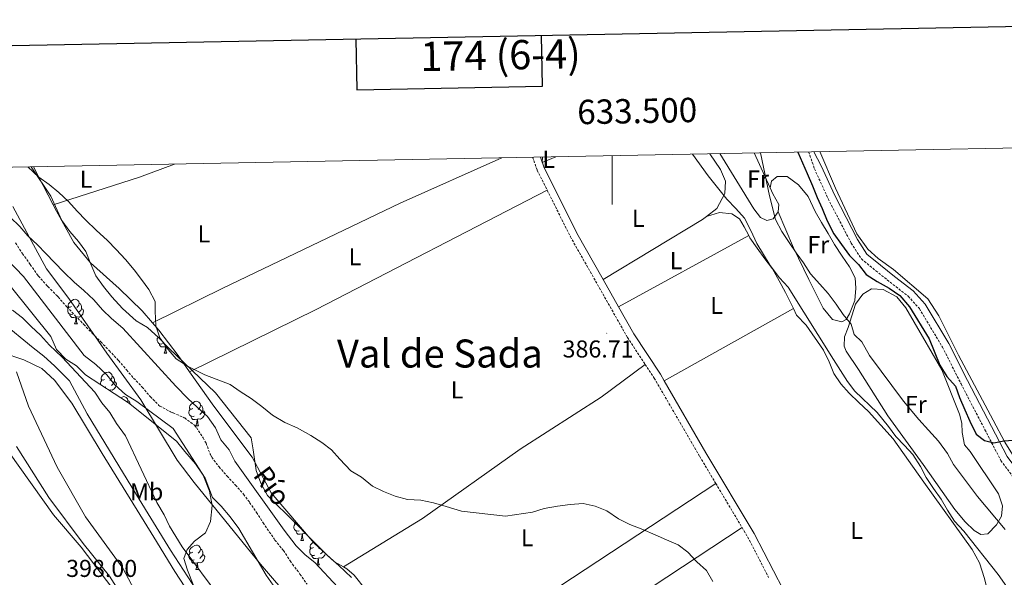
# Model space of a CAD drawing. Units: metres. Extents: x 630842 to 635354, y 4708449 to 4711504.
# Drawn here: x 633257 to 633661, y 4711034 to 4711263 of the extents above; entities that cross this region are included whole.
import ezdxf
from ezdxf.enums import TextEntityAlignment as Align

# ---------------------------------------------------------------- set-up
doc = ezdxf.new("R2010")
doc.units = ezdxf.units.M
doc.header["$MEASUREMENT"] = 0
doc.linetypes.add('TRAZOSX2', pattern=[1.5, 1, -0.5])
for name, color, linetype, lineweight in [('Carátula', 7, 'Continuous', 5), ('Level 1', 19, 'Continuous', 0), ('Level 11', 142, 'TRAZOSX2', 13), ('Level 21', 19, 'Continuous', 13), ('Level 35', 92, 'Continuous', 0), ('Level 36', 19, 'Continuous', 0), ('Level 37', 92, 'Continuous', 0), ('Level 4', 36, 'Continuous', 30), ('Level 41', 39, 'Continuous', 0), ('Level 43', 142, 'Continuous', 0), ('Level 45', 7, 'Continuous', 0), ('Level 5', 36, 'Continuous', 0), ('Level 61', 19, 'Continuous', 0), ('Level 63', 7, 'Continuous', 0), ('Level 7', 19, 'Continuous', 0)]:
    doc.layers.add(name, color=color, linetype=linetype, lineweight=lineweight)
doc.styles.add('Arial', font='ARIAL.TTF', dxfattribs={"height": 0.2})

# ---------------------------------------------------------------- blocks, each defined once
blk = doc.blocks.new('5PATER')
at = {"layer": 'Carátula', "linetype": 'Continuous', "lineweight": 5}
h = blk.add_hatch(color=250, dxfattribs=at)
edge = h.paths.add_edge_path()
edge.add_ellipse((0, 0), major_axis=(-1.33, -1.34), ratio=0.999422, start_angle=0, end_angle=360)

msp = doc.modelspace()

# ---------------------------------------------------------------- linework, layer by layer
at = {"layer": 'Level 1', "color": 19, "linetype": 'Continuous', "lineweight": 0, "ltscale": 0.5}
msp.add_polyline3d([(633254.12, 4711186.68, 380.99), (633259.85, 4711175.94, 380.15), (633267.91, 4711161.04, 379.32), (633277.09, 4711148.82, 378.84), (633292.63, 4711126.51, 378.62), (633306.6, 4711107.23, 379.51), (633321.53, 4711082.49, 381.29), (633328.51, 4711073.42, 381.08), (633355.76, 4711039.81, 379.98), (633383.11, 4711007.98, 380.27)], dxfattribs=at)
at = {"layer": 'Level 11', "color": 142, "linetype": 'TRAZOSX2', "lineweight": 13}
msp.add_polyline3d([(633255.18, 4711171.68, 378.76), (633257.93, 4711167.5, 378.76), (633258.08, 4711167.27, 378.76), (633260.97, 4711163.19, 378.76), (633261.26, 4711162.78, 378.76), (633264.16, 4711158.71, 378.6), (633264.62, 4711158.1, 378.58), (633267.96, 4711154.38, 378.5), (633268.52, 4711153.8, 378.49), (633272.01, 4711150.23, 378.32), (633272.69, 4711149.51, 378.31), (633276.03, 4711145.78, 378.31), (633276.31, 4711145.47, 378.31), (633279.73, 4711141.83, 378.31), (633283.21, 4711138.23, 378.31), (633286.7, 4711134.66, 378.31), (633290.2, 4711131.08, 378.31), (633293.68, 4711127.48, 378.31), (633297.1, 4711123.85, 378.31), (633297.55, 4711123.36, 378.31), (633300.8, 4711119.56, 378.31), (633303.69, 4711116.19, 378.31), (633307.21, 4711112.51, 378.31), (633310.44, 4711108.7, 378.31), (633310.56, 4711108.57, 378.31), (633314.07, 4711105.01, 378.31), (633314.45, 4711104.72, 378.31), (633318.86, 4711102.37, 378.31), (633319.87, 4711101.9, 378.31), (633324.48, 4711099.97, 378.31), (633324.64, 4711099.89, 378.31), (633328.61, 4711096.86, 378.31), (633329.44, 4711095.88, 378.31), (633332.2, 4711091.7, 378.31), (633333.38, 4711089.49, 378.31), (633335.2, 4711084.82, 378.31), (633335.76, 4711083.79, 378.31), (633338.72, 4711079.77, 378.31), (633342.03, 4711076.01, 378.31), (633345.46, 4711072.34, 378.31), (633348.77, 4711068.59, 378.31), (633351.29, 4711065.22, 378.31), (633354.04, 4711061.05, 378.31), (633356.79, 4711056.87, 378.31), (633358.49, 4711054.33, 378.31), (633361.33, 4711050.22, 378.31), (633361.67, 4711049.75, 378.31), (633364.8, 4711045.85, 378.31), (633365.11, 4711045.44, 378.31), (633367.87, 4711041.27, 378.31), (633368.85, 4711039.86, 378.31), (633371.93, 4711035.82, 378.31), (633374.82, 4711031.68, 378.31)], dxfattribs=at)
at = {"layer": 'Level 21', "color": 19, "linetype": 'Continuous', "lineweight": 0}
msp.add_line((633496.31, 4711156.64, 387.01), (633502.67, 4711145.42, 386.91), dxfattribs=at)
at = {"layer": 'Level 21', "color": 19, "linetype": 'TRAZOSX2', "lineweight": 0}
msp.add_line((633542.54, 4711073.01, 385.94), (633553.31, 4711054.93, 385.68), dxfattribs=at)
for points in [[(633467.37, 4711206.87, 387.57), (633469.28, 4711201.53, 387.91), (633473.37, 4711193.32, 387.69)], [(633580.66, 4711209.04, 401.36), (633583.04, 4711202.13, 401.29), (633588.65, 4711189.8, 401.38), (633598.12, 4711171.57, 401.29), (633602.32, 4711165.11, 401.2), (633608.24, 4711160.24, 401.02), (633614.06, 4711155.58, 400.74), (633621.53, 4711149.79, 400.38), (633626.09, 4711144.71, 400.38), (633635.56, 4711128.94, 400.29), (633643.18, 4711113.82, 400.29), (633652.98, 4711095.04, 400.11), (633659.53, 4711082.39, 399.92), (633673.05, 4711064.29, 399.56)], [(633473.37, 4711193.32, 387.69), (633482.89, 4711174.24, 387.18), (633506.33, 4711132.88, 386.82), (633513.57, 4711121.85, 386.4)], [(633513.57, 4711121.85, 386.4), (633517.27, 4711116.22, 386.18), (633535.95, 4711084.08, 386.09), (633542.54, 4711073.01, 385.94)], [(633553.31, 4711054.93, 385.68), (633555.63, 4711051.04, 385.63), (633564.22, 4711034.44, 385.48)]]:
    msp.add_polyline3d(points, dxfattribs=at)
at = {"layer": 'Level 21', "color": 19, "linetype": 'Continuous', "lineweight": 0}
for points in [[(633470.57, 4711206.93, 387.55), (633471.96, 4711202.87, 387.91), (633485.53, 4711175.65, 387.18), (633496.31, 4711156.64, 387.01)], [(633582.81, 4711209.08, 401.35), (633585.78, 4711203.37, 401.29), (633591.35, 4711191.12, 401.38), (633600.72, 4711173.09, 401.29), (633604.58, 4711167.13, 401.2), (633610.12, 4711162.57, 401.02), (633615.92, 4711157.94, 400.74), (633623.59, 4711151.99, 400.38), (633628.51, 4711146.49, 400.38), (633638.18, 4711130.38, 400.29), (633645.84, 4711115.18, 400.29), (633655.64, 4711096.42, 400.11), (633662.09, 4711083.99, 399.92), (633675.41, 4711066.15, 399.56), (633691.96, 4711046.33, 399.19), (633708.82, 4711024.78, 398.56), (633726.15, 4711003.65, 397.28), (633742.95, 4710978.74, 395.64), (633758.4, 4710954.07, 393.37), (633771.53, 4710934.79, 391.64), (633783.66, 4710919.26, 390.91), (633792.15, 4710910.17, 390.18), (633798.52, 4710903.51, 389.15)], [(633502.67, 4711145.42, 386.91), (633508.89, 4711134.44, 386.82), (633519.83, 4711117.8, 386.18), (633521.43, 4711115.05, 386.17)], [(633521.43, 4711115.05, 386.17), (633538.53, 4711085.6, 386.09), (633558.25, 4711052.5, 385.63), (633574.13, 4711021.83, 385.36), (633590.1, 4710984.02, 385.02)]]:
    msp.add_polyline3d(points, dxfattribs=at)
at = {"layer": 'Level 35', "color": 92, "linetype": 'Continuous', "lineweight": 0, "ltscale": 0.5}
for points in [[(633261.61, 4711202.92, 386.05), (633269.73, 4711190.87, 385.65), (633274.27, 4711180.84, 386.47), (633277.54, 4711176.35, 386.92), (633281.07, 4711172.22, 387.01), (633284.06, 4711168.18, 387.19), (633286.15, 4711163.02, 387.29), (633288.24, 4711158.15, 387.29), (633291.32, 4711153.83, 387.29), (633294.76, 4711149.52, 387.47), (633299.13, 4711144.77, 387.65), (633304.68, 4711139.68, 387.74), (633309.37, 4711137.03, 387.92), (633314.09, 4711132.75, 387.92), (633318.08, 4711128.54, 387.92), (633337.24, 4711110.21, 387.92), (633351.95, 4711091.72, 387.92), (633352.77, 4711086.82, 387.83), (633354.01, 4711078.28, 387.83), (633355.83, 4711073.12, 387.74), (633358.65, 4711067.98, 387.74), (633362.27, 4711064.31, 387.74), (633366.53, 4711060.29, 387.74), (633370.98, 4711055.82, 387.74), (633374.68, 4711052.06, 387.74), (633379.69, 4711046.96, 387.74), (633383.31, 4711043.29, 387.74), (633387.93, 4711039.27, 387.74), (633393.11, 4711034.45, 387.74)], [(633328.07, 4711031.57, 390.93), (633325.78, 4711037.45, 391.11), (633324.33, 4711042.25, 391.11), (633325.63, 4711045.91, 390.56), (633328.67, 4711049.34, 389.93), (633333.16, 4711052.69, 389.74), (633335.17, 4711057.37, 389.47), (633335.87, 4711063.94, 389.02), (633334.86, 4711069.75, 388.74), (633332.2, 4711076.35, 388.65), (633329.02, 4711081.03, 388.65), (633324.74, 4711086.14, 388.65), (633321.21, 4711090.36, 388.65), (633301.63, 4711106.12, 389.83), (633283.95, 4711117.56, 390.47), (633280.24, 4711121.22, 390.74), (633275.82, 4711123.97, 390.84), (633272.02, 4711127.91, 390.84), (633269.74, 4711133.24, 390.84), (633253.55, 4711153.35, 390.84)]]:
    msp.add_polyline3d(points, dxfattribs=at)
at = {"layer": 'Level 36', "color": 92, "linetype": 'Continuous', "lineweight": 0}
for p, q in [((633558.34, 4711208.61, 394.62), (633564.87, 4711194.31, 394.62)), ((633262.66, 4711202.94, 385.44), (633270.66, 4711187.31, 384.27)), ((633556.05, 4711174.68, 389.72), (633502.67, 4711145.42, 386.92)), ((633521.43, 4711115.05, 386.17), (633574.39, 4711144.77, 389.26)), ((633279.48, 4711138.52, 0.01), (633280.61, 4711138.52, 0.01)), ((633316.18, 4711126.38, 0.01), (633317.3, 4711126.38, 0.01)), ((633292.27, 4711112.59, 0.01), (633291.87, 4711112.44, 0.01)), ((633329.24, 4711096.67, 0.01), (633330.36, 4711096.67, 0.01)), ((633372.32, 4711049.62, 0.01), (633373.44, 4711049.62, 0.01)), ((633380.07, 4711046.58, 0.01), (633379.72, 4711046.22, 0.01)), ((633378.79, 4711039.59, 0.01), (633379.92, 4711039.59, 0.01)), ((633329.24, 4711037.68, 0.01), (633330.36, 4711037.68, 0.01))]:
    msp.add_line(p, q, dxfattribs=at)
for points in [[(633585.18, 4711209.13, 402.08), (633591.73, 4711194.13, 401.81), (633600.43, 4711175.44, 401.72), (633605, 4711169.06, 401.72), (633609.17, 4711165.22, 401.62), (633615.53, 4711160.78, 401.44), (633629.58, 4711148.73, 401.17), (633634.07, 4711141.8, 401.08), (633642.1, 4711125.56, 400.81), (633656.4, 4711098.95, 400.53), (633661.21, 4711089.93, 400.44), (633669.92, 4711075.88, 400.44), (633687.24, 4711053.98, 400.17), (633690.96, 4711049.67, 400.08), (633693.86, 4711046.05, 399.93)], [(633311.44, 4711138.91, 384.34), (633340.23, 4711153.17, 386.34), (633413.08, 4711188.05, 387.61), (633454.76, 4711206.63, 387.62)], [(633471.51, 4711206.95, 387.66), (633471.34, 4711204.69, 387.75), (633476.87, 4711207.05, 387.76)], [(633540.16, 4711208.26, 390.39), (633544.46, 4711201.78, 390.39), (633546.55, 4711197.08, 389.84), (633546.27, 4711191.98, 390.03), (633543.01, 4711185.82, 389.93), (633538.69, 4711182.49, 389.27)], [(633568.14, 4711184.48, 394.16), (633566.1, 4711181.53, 393.71), (633563.47, 4711180.84, 393.25), (633560.9, 4711182.16, 392.98), (633558.11, 4711185.66, 392.8), (633544.18, 4711208.34, 392.77)], [(633270.66, 4711187.31, 384.27), (633306.06, 4711198.68, 385.99), (633320.45, 4711204.05, 386.39)], [(633564.87, 4711194.31, 394.62), (633565.46, 4711197.04, 395.71), (633567.8, 4711198.9, 396.08), (633571.8, 4711198.97, 397.08), (633576.5, 4711195.51, 397.99), (633580.5, 4711190.75, 398.26), (633583.34, 4711184.52, 398.44), (633585.88, 4711180.01, 398.53), (633588.69, 4711175.51, 398.63), (633591.23, 4711171.09, 398.72), (633594.41, 4711166.23, 398.81), (633597.4, 4711161.92, 398.81), (633599.76, 4711157.32, 398.44), (633600.01, 4711153.13, 398.17), (633599.65, 4711148.03, 397.26), (633597.47, 4711142.53, 395.8), (633596.05, 4711140.32, 395.26), (633594.34, 4711139.29, 394.44), (633590.5, 4711140.22, 394.07), (633586.59, 4711144.88, 394.16), (633580.74, 4711156.62, 394.89), (633574.5, 4711169.62, 394.98), (633568.14, 4711184.48, 394.12)], [(633326.64, 4711118.81, 384.56), (633378.54, 4711144.31, 385.93), (633473.37, 4711193.32, 387.69)], [(633564.87, 4711194.31, 394.62), (633566.01, 4711191.81, 394.62), (633568.46, 4711187.39, 394.53), (633568.14, 4711184.48, 394.16)], [(633270.66, 4711187.31, 384.27), (633271.99, 4711184.71, 384.07), (633279.14, 4711171.91, 384.07), (633286.02, 4711163.57, 384.07), (633297.77, 4711153.03, 384.17), (633307.22, 4711143.82, 384.17), (633311.44, 4711138.91, 384.34)], [(633149.47, 4711180.89, 411.98), (633150.39, 4711179.99, 411.85), (633154.09, 4711176.23, 411.3), (633158.51, 4711173.57, 410.21), (633163.38, 4711171.29, 409.66), (633168.31, 4711170.11, 409.57), (633173.49, 4711170.56, 409.21), (633178.58, 4711171.01, 408.57), (633185.59, 4711171.5, 407.84), (633190.24, 4711170.67, 407.21), (633197.02, 4711168.43, 405.84), (633205.2, 4711163.93, 403.84), (633213.85, 4711158.53, 402.02), (633218.3, 4711154.33, 401.47), (633221.18, 4711151.1, 400.92), (633224.01, 4711145.14, 400.83), (633227.72, 4711136.56, 400.65), (633240.11, 4711110.01, 399.38), (633252.65, 4711085.74, 398.83), (633270.85, 4711060.12, 398.19), (633282.19, 4711046.84, 397.83), (633297.76, 4711026.27, 397.28), (633304.53, 4711013.82, 396.92), (633309.33, 4711005.73, 396.69)], [(633538.69, 4711182.49, 389.27), (633537.09, 4711181.26, 389.02), (633496.31, 4711156.64, 387.01)], [(633538.69, 4711182.49, 389.26), (633544.11, 4711184.22, 389.54), (633549.13, 4711183.67, 389.45), (633552.26, 4711181.63, 389.45), (633554.23, 4711178.3, 389.72), (633556.05, 4711174.68, 389.72)], [(633556.05, 4711174.68, 389.72), (633556.5, 4711173.79, 389.72), (633559.49, 4711169.47, 389.45), (633562.66, 4711165.16, 389.45), (633565.83, 4711161.03, 389.81), (633568.55, 4711156.07, 389.9), (633571.1, 4711151.29, 389.36), (633573.45, 4711146.68, 389.26), (633574.39, 4711144.77, 389.26)], [(633596.91, 4711137, 395.03), (633599.93, 4711146.52, 396.94), (633602.95, 4711150.67, 398.03), (633606.46, 4711152.83, 398.58), (633611.2, 4711152.55, 398.67), (633616.81, 4711149.55, 398.67), (633620.53, 4711145.07, 398.58), (633627.38, 4711133.35, 398.58), (633635.36, 4711119.66, 398.49), (633642.6, 4711101.48, 397.58), (633643.49, 4711097.68, 397.12), (633643.64, 4711093.85, 395.94), (633644.55, 4711088.86, 395.48), (633646.97, 4711086.08, 395.57), (633658.56, 4711068.72, 396.03), (633660.2, 4711063.83, 395.94), (633659.82, 4711059.54, 395.21), (633657.79, 4711055.96, 394.03), (633654.12, 4711052.34, 393.57), (633651.3, 4711052.02, 393.21), (633648.54, 4711053.7, 393.02), (633644.93, 4711057.28, 392.75), (633640.65, 4711062.3, 392.39), (633627.58, 4711080.74, 392.48), (633613.11, 4711100.78, 392.66), (633601.13, 4711119.69, 393.02), (633596.08, 4711127.25, 393.39), (633595.22, 4711129.33, 393.66), (633595.34, 4711133.15, 394.12), (633596.91, 4711137, 395.03)], [(633278.18, 4711145.58, 0.01), (633277.66, 4711145.32, 0.01), (633277.12, 4711145.37, 0.01), (633276.86, 4711145.74, 0.01), (633276.8, 4711146.17, 0.01), (633276.96, 4711146.69, 0.01), (633277.44, 4711147.28, 0.01), (633278.08, 4711147.81, 0.01), (633278.98, 4711148.4, 0.01), (633279.72, 4711148.56, 0.01), (633280.15, 4711148.5, 0.01), (633280.68, 4711148.19, 0.01), (633281.21, 4711147.6, 0.01), (633281.37, 4711146.96, 0.01), (633281.26, 4711146.11, 0.01), (633280.84, 4711145.58, 0.01), (633280.42, 4711145.16, 0.01)], [(633278.77, 4711142.5, 0.01), (633278.34, 4711142.34, 0.01), (633277.76, 4711142.4, 0.01), (633277.28, 4711142.61, 0.01), (633276.86, 4711143.04, 0.01), (633276.64, 4711143.62, 0.01), (633276.64, 4711144.04, 0.01), (633276.7, 4711144.63, 0.01), (633277.12, 4711145.32, 0.01)], [(633282.32, 4711144.68, 0.01), (633282.78, 4711144.43, 0.01), (633283.12, 4711143.82, 0.01), (633283.01, 4711143.09, 0.01), (633282.8, 4711142.45, 0.01), (633282.22, 4711141.71, 0.01), (633281.42, 4711141.23, 0.01), (633280.57, 4711141.34, 0.01), (633280.14, 4711141.21, 0.01)], [(633281.37, 4711146.96, 0.01), (633281.84, 4711146.65, 0.01), (633282.16, 4711146.01, 0.01), (633282.32, 4711145.69, 0.01), (633282.32, 4711145.11, 0.01), (633282.32, 4711144.68, 0.01), (633281.95, 4711143.99, 0.01), (633281.53, 4711143.51, 0.01), (633281.05, 4711143.09, 0.01)], [(633574.39, 4711144.77, 389.26), (633575.72, 4711142.08, 389.26), (633579.62, 4711137.96, 389.36), (633586.72, 4711127.71, 389.36), (633589.08, 4711122.83, 389.26), (633590.98, 4711118.04, 389.17), (633593.88, 4711113.91, 389.17), (633597.32, 4711110.05, 389.08), (633601.21, 4711106.21, 389.17), (633605.19, 4711102.45, 389.26), (633615.4, 4711091.34, 389.08), (633627.91, 4711073.45, 388.81), (633647.7, 4711045.94, 388.81), (633650.71, 4711040.35, 388.99), (633652.83, 4711033.92, 388.9), (633654.2, 4711028.3, 388.72), (633654.36, 4711024.39, 388.63), (633653.23, 4711021.09, 388.54)], [(633280.03, 4711141.21, 0.01), (633279.14, 4711141.12, 0.01), (633278.3, 4711141.12, 0.01), (633277.87, 4711141.55, 0.01), (633277.55, 4711142.03, 0.01), (633277.55, 4711142.34, 0.01)], [(633279.48, 4711138.52, 0.01), (633279.92, 4711139.68, 0.01), (633280.03, 4711141.21, 0.01), (633280.14, 4711141.21, 0.01), (633280.18, 4711140.62, 0.01), (633280.21, 4711139.94, 0.01), (633280.28, 4711139.32, 0.01), (633280.4, 4711138.92, 0.01), (633280.61, 4711138.52, 0.01)], [(633311.44, 4711138.91, 384.34), (633314, 4711135.93, 384.44), (633321.93, 4711125.51, 384.62), (633326.64, 4711118.81, 384.56)], [(633315.46, 4711130.36, 0.01), (633315.04, 4711130.2, 0.01), (633314.45, 4711130.26, 0.01), (633313.98, 4711130.47, 0.01), (633313.55, 4711130.9, 0.01), (633313.34, 4711131.48, 0.01), (633313.34, 4711131.9, 0.01), (633313.39, 4711132.49, 0.01), (633313.75, 4711133.06, 0.01)], [(633316.72, 4711129.07, 0.01), (633315.83, 4711128.98, 0.01), (633314.99, 4711128.98, 0.01), (633314.56, 4711129.41, 0.01), (633314.24, 4711129.89, 0.01), (633314.24, 4711130.2, 0.01)], [(633316.18, 4711126.38, 0.01), (633316.61, 4711127.54, 0.01), (633316.72, 4711129.07, 0.01), (633316.83, 4711129.07, 0.01), (633316.87, 4711128.48, 0.01), (633316.9, 4711127.8, 0.01), (633316.97, 4711127.18, 0.01), (633317.09, 4711126.78, 0.01), (633317.3, 4711126.38, 0.01)], [(633317.48, 4711129.17, 0.01), (633317.26, 4711129.2, 0.01), (633316.83, 4711129.07, 0.01)], [(633249.69, 4711126.76, 395.64), (633258.66, 4711123.73, 394.82), (633266.01, 4711120.13, 393.91), (633271.28, 4711115.39, 393.28), (633278.28, 4711105.96, 393), (633290.75, 4711085.24, 392.91), (633311.93, 4711050.93, 392.46), (633320.64, 4711036.88, 392.37), (633326.73, 4711027.43, 392), (633342.42, 4711009.86, 390.91), (633357.95, 4710986.19, 390.91), (633366.67, 4710971.87, 391.73), (633371.01, 4710968.39, 391.82), (633376.18, 4710964.3, 391.64), (633384.3, 4710953.24, 392.18), (633388.58, 4710942.57, 393.28), (633390.27, 4710934.41, 394.64), (633388.6, 4710921.18, 396.01), (633386.87, 4710915.78, 396.46), (633385.71, 4710914.57, 396.46), (633383.88, 4710914.82, 396.64), (633376.31, 4710920.96, 396.83), (633369.11, 4710926.39, 397.55)], [(633389.81, 4711038.77, 383.82), (633422.24, 4711058.64, 384.46), (633462.25, 4711087.02, 385.74), (633495.56, 4711108.37, 386.01), (633513.57, 4711121.85, 386.4)], [(633291.69, 4711115.67, 0.01), (633291.16, 4711115.41, 0.01), (633290.63, 4711115.46, 0.01), (633290.36, 4711115.83, 0.01), (633290.31, 4711116.26, 0.01), (633290.47, 4711116.78, 0.01), (633290.95, 4711117.37, 0.01), (633291.58, 4711117.9, 0.01), (633292.48, 4711118.49, 0.01), (633293.23, 4711118.65, 0.01), (633293.65, 4711118.59, 0.01), (633294.18, 4711118.28, 0.01), (633294.71, 4711117.69, 0.01), (633294.87, 4711117.05, 0.01), (633294.76, 4711116.2, 0.01), (633294.34, 4711115.67, 0.01), (633293.92, 4711115.25, 0.01)], [(633294.87, 4711117.05, 0.01), (633295.35, 4711116.74, 0.01), (633295.66, 4711116.1, 0.01), (633295.82, 4711115.78, 0.01), (633295.82, 4711115.2, 0.01), (633295.82, 4711114.77, 0.01), (633295.45, 4711114.08, 0.01), (633295.03, 4711113.6, 0.01), (633294.55, 4711113.18, 0.01)], [(633326.64, 4711118.81, 384.56), (633336.59, 4711104.65, 384.44), (633352.34, 4711083.8, 384.26), (633360.16, 4711069.1, 384.26), (633377.73, 4711048.47, 384.17), (633386.14, 4711040.88, 383.89), (633389.81, 4711038.77, 383.82)], [(633290.23, 4711113.5, 0.01), (633290.15, 4711113.71, 0.01), (633290.15, 4711114.13, 0.01), (633290.2, 4711114.72, 0.01), (633290.63, 4711115.41, 0.01)], [(633295.82, 4711114.77, 0.01), (633296.28, 4711114.52, 0.01), (633296.62, 4711113.91, 0.01), (633296.51, 4711113.18, 0.01), (633296.3, 4711112.54, 0.01), (633295.72, 4711111.8, 0.01), (633294.92, 4711111.32, 0.01), (633294.07, 4711111.43, 0.01), (633293.64, 4711111.3, 0.01)], [(633293.62, 4711111.3, 0.01), (633293.64, 4711111.3, 0.01), (633293.64, 4711111.29, 0.01)], [(633298.49, 4711108.15, 0.01), (633298.96, 4711108.45, 0.01), (633299.7, 4711108.61, 0.01), (633300.13, 4711108.56, 0.01), (633300.66, 4711108.24, 0.01), (633301.19, 4711107.66, 0.01), (633301.35, 4711107.02, 0.01), (633301.26, 4711106.36, 0.01)], [(633301.35, 4711107.02, 0.01), (633301.82, 4711106.7, 0.01), (633302.14, 4711106.06, 0.01), (633302.3, 4711105.74, 0.01), (633302.3, 4711105.58, 0.01)], [(633327.94, 4711103.73, 0.01), (633327.4, 4711103.47, 0.01), (633326.88, 4711103.52, 0.01), (633326.61, 4711103.89, 0.01), (633326.56, 4711104.32, 0.01), (633326.72, 4711104.84, 0.01), (633327.2, 4711105.43, 0.01), (633327.83, 4711105.96, 0.01), (633328.73, 4711106.55, 0.01), (633329.48, 4711106.71, 0.01), (633329.9, 4711106.65, 0.01), (633330.43, 4711106.34, 0.01), (633330.96, 4711105.75, 0.01), (633331.12, 4711105.11, 0.01), (633331.01, 4711104.26, 0.01), (633330.58, 4711103.73, 0.01), (633330.16, 4711103.31, 0.01)], [(633331.12, 4711105.11, 0.01), (633331.6, 4711104.8, 0.01), (633331.91, 4711104.16, 0.01), (633332.07, 4711103.84, 0.01), (633332.07, 4711103.26, 0.01), (633332.07, 4711102.83, 0.01), (633331.7, 4711102.14, 0.01), (633331.28, 4711101.66, 0.01), (633330.8, 4711101.24, 0.01)], [(633328.52, 4711100.65, 0.01), (633328.1, 4711100.49, 0.01), (633327.51, 4711100.55, 0.01), (633327.04, 4711100.76, 0.01), (633326.61, 4711101.19, 0.01), (633326.4, 4711101.77, 0.01), (633326.4, 4711102.19, 0.01), (633326.45, 4711102.78, 0.01), (633326.88, 4711103.47, 0.01)], [(633329.78, 4711099.36, 0.01), (633328.89, 4711099.27, 0.01), (633328.04, 4711099.27, 0.01), (633327.62, 4711099.7, 0.01), (633327.3, 4711100.18, 0.01), (633327.3, 4711100.49, 0.01)], [(633332.07, 4711102.83, 0.01), (633332.52, 4711102.58, 0.01), (633332.87, 4711101.97, 0.01), (633332.76, 4711101.24, 0.01), (633332.55, 4711100.6, 0.01), (633331.96, 4711099.86, 0.01), (633331.17, 4711099.38, 0.01), (633330.32, 4711099.49, 0.01), (633329.89, 4711099.36, 0.01)], [(633329.24, 4711096.67, 0.01), (633329.67, 4711097.83, 0.01), (633329.78, 4711099.36, 0.01), (633329.89, 4711099.36, 0.01), (633329.92, 4711098.77, 0.01), (633329.96, 4711098.09, 0.01), (633330.03, 4711097.47, 0.01), (633330.14, 4711097.07, 0.01), (633330.36, 4711096.67, 0.01)], [(633369.11, 4710926.39, 397.55), (633356.67, 4710934.91, 397.65), (633344.85, 4710944.44, 397.65), (633340.67, 4710949.1, 397.37), (633338.42, 4710953.07, 397.28), (633337.71, 4710956.88, 397.1), (633337.22, 4710959.06, 396.92), (633334, 4710966.1, 396.74), (633323.69, 4710982.94, 395.83), (633313.66, 4710999.43, 396.19), (633302.99, 4711020.63, 396.1), (633293.82, 4711034.95, 396.19), (633282.93, 4711048.32, 396.74), (633268.94, 4711067.28, 396.92), (633255.56, 4711088.08, 397.37)], [(633422.73, 4710992.85, 382.94), (633462.12, 4711020.04, 383.58), (633542.54, 4711073.01, 385.94)], [(633371.6, 4711053.6, 0.01), (633371.18, 4711053.44, 0.01), (633370.59, 4711053.5, 0.01), (633370.12, 4711053.71, 0.01), (633369.69, 4711054.14, 0.01), (633369.48, 4711054.72, 0.01), (633369.48, 4711055.14, 0.01), (633369.53, 4711055.73, 0.01), (633369.96, 4711056.42, 0.01)], [(633370.37, 4711056.43, 0.01), (633369.96, 4711056.47, 0.01), (633369.69, 4711056.84, 0.01), (633369.65, 4711057.15, 0.01)], [(633372.86, 4711052.31, 0.01), (633371.97, 4711052.22, 0.01), (633371.12, 4711052.22, 0.01), (633370.7, 4711052.65, 0.01), (633370.38, 4711053.13, 0.01), (633370.38, 4711053.44, 0.01)], [(633372.32, 4711049.62, 0.01), (633372.75, 4711050.78, 0.01), (633372.86, 4711052.31, 0.01), (633372.97, 4711052.31, 0.01), (633373, 4711051.72, 0.01), (633373.04, 4711051.04, 0.01), (633373.11, 4711050.42, 0.01), (633373.22, 4711050.02, 0.01), (633373.44, 4711049.62, 0.01)], [(633374.35, 4711052.39, 0.01), (633374.25, 4711052.33, 0.01), (633373.4, 4711052.44, 0.01), (633372.97, 4711052.31, 0.01)], [(633431.73, 4710975.4, 382.77), (633463.96, 4710995.55, 382.68), (633516.51, 4711030.52, 384.59), (633553.31, 4711054.93, 385.68)], [(633327.94, 4711044.74, 0.01), (633327.4, 4711044.48, 0.01), (633326.88, 4711044.53, 0.01), (633326.61, 4711044.9, 0.01), (633326.56, 4711045.33, 0.01), (633326.72, 4711045.85, 0.01), (633327.2, 4711046.44, 0.01), (633327.83, 4711046.97, 0.01), (633328.73, 4711047.56, 0.01), (633329.48, 4711047.72, 0.01), (633329.9, 4711047.66, 0.01), (633330.43, 4711047.35, 0.01), (633330.96, 4711046.76, 0.01), (633331.12, 4711046.12, 0.01), (633331.01, 4711045.27, 0.01), (633330.58, 4711044.74, 0.01), (633330.16, 4711044.32, 0.01)], [(633377.49, 4711046.65, 0.01), (633376.96, 4711046.38, 0.01), (633376.43, 4711046.44, 0.01), (633376.16, 4711046.81, 0.01), (633376.11, 4711047.23, 0.01), (633376.27, 4711047.75, 0.01), (633376.75, 4711048.35, 0.01), (633377.38, 4711048.88, 0.01), (633377.64, 4711049.05, 0.01)], [(633328.52, 4711041.66, 0.01), (633328.1, 4711041.5, 0.01), (633327.51, 4711041.56, 0.01), (633327.04, 4711041.77, 0.01), (633326.61, 4711042.2, 0.01), (633326.4, 4711042.78, 0.01), (633326.4, 4711043.2, 0.01), (633326.45, 4711043.79, 0.01), (633326.88, 4711044.48, 0.01)], [(633332.07, 4711043.84, 0.01), (633332.52, 4711043.59, 0.01), (633332.87, 4711042.98, 0.01), (633332.76, 4711042.25, 0.01), (633332.55, 4711041.61, 0.01), (633331.96, 4711040.87, 0.01), (633331.17, 4711040.39, 0.01), (633330.32, 4711040.5, 0.01), (633329.89, 4711040.37, 0.01)], [(633331.12, 4711046.12, 0.01), (633331.6, 4711045.81, 0.01), (633331.91, 4711045.17, 0.01), (633332.07, 4711044.85, 0.01), (633332.07, 4711044.27, 0.01), (633332.07, 4711043.84, 0.01), (633331.7, 4711043.15, 0.01), (633331.28, 4711042.67, 0.01), (633330.8, 4711042.25, 0.01)], [(633378.08, 4711043.57, 0.01), (633377.65, 4711043.41, 0.01), (633377.06, 4711043.47, 0.01), (633376.59, 4711043.68, 0.01), (633376.16, 4711044.1, 0.01), (633375.95, 4711044.69, 0.01), (633375.95, 4711045.11, 0.01), (633376, 4711045.69, 0.01), (633376.43, 4711046.38, 0.01)], [(633382.34, 4711044.28, 0.01), (633382.32, 4711044.16, 0.01), (633382.1, 4711043.52, 0.01), (633381.52, 4711042.78, 0.01), (633380.72, 4711042.3, 0.01), (633379.88, 4711042.4, 0.01), (633379.44, 4711042.27, 0.01)], [(633381.37, 4711045.26, 0.01), (633381.26, 4711045.06, 0.01), (633380.84, 4711044.58, 0.01), (633380.36, 4711044.16, 0.01)], [(633329.78, 4711040.37, 0.01), (633328.89, 4711040.28, 0.01), (633328.04, 4711040.28, 0.01), (633327.62, 4711040.71, 0.01), (633327.3, 4711041.19, 0.01), (633327.3, 4711041.5, 0.01)], [(633329.24, 4711037.68, 0.01), (633329.67, 4711038.84, 0.01), (633329.78, 4711040.37, 0.01), (633329.89, 4711040.37, 0.01), (633329.92, 4711039.78, 0.01), (633329.96, 4711039.1, 0.01), (633330.03, 4711038.48, 0.01), (633330.14, 4711038.08, 0.01), (633330.36, 4711037.68, 0.01)], [(633379.34, 4711042.27, 0.01), (633378.44, 4711042.19, 0.01), (633377.6, 4711042.19, 0.01), (633377.18, 4711042.62, 0.01), (633376.86, 4711043.09, 0.01), (633376.86, 4711043.41, 0.01)], [(633378.79, 4711039.59, 0.01), (633379.22, 4711040.75, 0.01), (633379.34, 4711042.27, 0.01), (633379.44, 4711042.27, 0.01), (633379.48, 4711041.69, 0.01), (633379.52, 4711041, 0.01), (633379.58, 4711040.39, 0.01), (633379.7, 4711039.99, 0.01), (633379.92, 4711039.59, 0.01)], [(633389.81, 4711038.77, 383.82), (633391.2, 4711037.97, 383.8), (633394.16, 4711035.29, 383.71), (633398.91, 4711029.27, 383.62), (633420.51, 4710997.15, 382.98), (633422.73, 4710992.85, 382.94)]]:
    msp.add_polyline3d(points, dxfattribs=at)
at = {"layer": 'Level 4', "color": 36, "linetype": 'Continuous', "lineweight": 30}
msp.add_polyline3d([(633576.2, 4711208.96, 400.01), (633580.1, 4711200.11, 400.01), (633582.28, 4711195.05, 400.01), (633584.09, 4711190.34, 400.01), (633586.27, 4711185.83, 400.01), (633588.27, 4711180.68, 400.01), (633591, 4711175.44, 400.01), (633594.18, 4711171.04, 400.01), (633597.44, 4711166.55, 400.01), (633601.15, 4711162.79, 400.01), (633604.32, 4711158.66, 400.01), (633608.74, 4711155.82, 400.01), (633613.7, 4711153.09, 400.01), (633618.13, 4711150.07, 400.01), (633622.03, 4711145.4, 400.01), (633630.09, 4711132.34, 400.01), (633634.47, 4711121.5, 400.01), (633637.37, 4711116.9, 400.01), (633640.9, 4711112.87, 400.01), (633642.62, 4711108.26, 400.01), (633644.72, 4711103.2, 400.01), (633646.8, 4711098.59, 400.01), (633649.44, 4711093.17, 400.01), (633652.77, 4711090.59, 400.01), (633656.7, 4711089.66, 400.01), (633660.78, 4711090.46, 400.01), (633666.42, 4711090.83, 400.01)], dxfattribs=at)
at = {"layer": 'Level 5', "color": 36, "linetype": 'Continuous', "lineweight": 0}
for points in [[(633532.99, 4711208.13, 390.01), (633539.4, 4711199.26, 390.01), (633547.13, 4711189.66, 390.01), (633550.75, 4711185.81, 390.01), (633554.28, 4711181.77, 390.01), (633556.91, 4711176.81, 390.01), (633559.46, 4711171.48, 390.01), (633562.18, 4711166.98, 390.01), (633564.81, 4711162.47, 390.01), (633568.73, 4711157.35, 390.01), (633572.25, 4711153.5, 390.01), (633590.89, 4711123.79, 390.01), (633596.61, 4711114.87, 390.01), (633599.59, 4711110.83, 390.01), (633608.76, 4711102.16, 390.01), (633613.41, 4711096.42, 390.01), (633616.49, 4711092.28, 390.01), (633620.01, 4711088.52, 390.01), (633623.45, 4711084.85, 390.01), (633626.54, 4711079.9, 390.01), (633628.89, 4711075.39, 390.01), (633631.88, 4711070.98, 390.01), (633634.97, 4711066.57, 390.01), (633637.59, 4711062.07, 390.01), (633640.5, 4711057.56, 390.01), (633644.39, 4711053.45, 390.01), (633658.45, 4711035.58, 390.01), (633663.87, 4711027.84, 390.01)], [(633560.94, 4711208.66, 395.01), (633564.53, 4711191.07, 395.01), (633567.07, 4711181.28, 395.01), (633569.61, 4711176.41, 395.01), (633572.69, 4711171.92, 395.01), (633575.5, 4711167.59, 395.01), (633578.49, 4711163.46, 395.01), (633581.48, 4711158.96, 395.01), (633585.2, 4711154.75, 395.01), (633588.63, 4711150.89, 395.01), (633591.99, 4711146.58, 395.01), (633594.88, 4711142.35, 395.01), (633598.14, 4711138.31, 395.01), (633599.4, 4711134.06, 395.01), (633602.46, 4711131.11, 395.01), (633605.65, 4711125.52, 395.01), (633619.64, 4711106.74, 395.01), (633625.87, 4711099.2, 395.01), (633629.77, 4711094.81, 395.01), (633633.95, 4711090.33, 395.01), (633637.59, 4711085.3, 395.01), (633640.03, 4711080.79, 395.01), (633649.92, 4711067.58, 395.01), (633661.35, 4711054.03, 395.01)], [(633260.32, 4711202.89, 385.01), (633264.76, 4711198.7, 385.01), (633269.01, 4711195.68, 385.01), (633272.98, 4711192.38, 385.01), (633276.96, 4711188.72, 385.01), (633280.58, 4711184.69, 385.01), (633284.01, 4711181.01, 385.01), (633288.36, 4711176.9, 385.01), (633292.9, 4711172.7, 385.01), (633296.52, 4711168.94, 385.01), (633300.32, 4711164.91, 385.01), (633303.85, 4711160.7, 385.01), (633306.93, 4711156.65, 385.01), (633309.91, 4711152.52, 385.01), (633312.46, 4711147.65, 385.01), (633312.53, 4711143.64, 385.01), (633312.73, 4711137.64, 385.01), (633314.45, 4711132.75, 385.01), (633317.9, 4711127.99, 385.01), (633321.16, 4711124.13, 385.01), (633326.04, 4711121.03, 385.01), (633332.84, 4711117.51, 385.01), (633343.28, 4711113.6, 385.01), (633347.43, 4711110.66, 385.01), (633351.94, 4711107.83, 385.01), (633356.28, 4711104.54, 385.01), (633360.62, 4711101.06, 385.01), (633365.68, 4711098.06, 385.01), (633370.73, 4711095.78, 385.01), (633376.43, 4711092.6, 385.01), (633380.85, 4711089.77, 385.01), (633384.91, 4711086.74, 385.01), (633388.25, 4711082.98, 385.01), (633392.8, 4711078.14, 385.01), (633397.21, 4711075.58, 385.01), (633401.74, 4711071.84, 385.01), (633406.24, 4711069.64, 385.01), (633411.01, 4711067.72, 385.01), (633416.04, 4711066.44, 385.01), (633421.59, 4711066.18, 385.01), (633426.71, 4711064.99, 385.01), (633431.93, 4711063.54, 385.01), (633438.24, 4711061.65, 385.01), (633456.31, 4711059.51, 385.01), (633467.29, 4711061.25, 385.01), (633472.09, 4711062.7, 385.01), (633477.63, 4711063.62, 385.01), (633482.81, 4711064.34, 385.01), (633488.17, 4711064.8, 385.01), (633493.11, 4711063.62, 385.01), (633497.78, 4711061.7, 385.01), (633502.67, 4711058.41, 385.01), (633507.35, 4711056.13, 385.01), (633512.58, 4711054.04, 385.01), (633517.62, 4711051.85, 385.01), (633522.3, 4711049.84, 385.01), (633527.07, 4711047.83, 385.01), (633531.13, 4711044.8, 385.01), (633534.84, 4711040.77, 385.01), (633538.73, 4711037.2, 385.01), (633541.35, 4711032.78, 385.01)], [(633252.97, 4711182.24, 380.01), (633256.96, 4711178.39, 380.01), (633260.3, 4711174.63, 380.01), (633264.19, 4711170.96, 380.01), (633267.71, 4711167.29, 380.01), (633271.15, 4711163.62, 380.01), (633275.04, 4711159.68, 380.01), (633279.3, 4711155.57, 380.01), (633283.19, 4711152.09, 380.01), (633287.35, 4711148.34, 380.01), (633290.88, 4711144.21, 380.01), (633294.59, 4711140.63, 380.01), (633299.3, 4711136.71, 380.01), (633320.93, 4711112.97, 380.01), (633325.94, 4711107.78, 380.01), (633329.73, 4711104.29, 380.01), (633333.99, 4711100.45, 380.01), (633337.25, 4711095.87, 380.01), (633339.53, 4711090.9, 380.01), (633342.88, 4711086.77, 380.01), (633345.14, 4711082.08, 380.01), (633365.49, 4711053.76, 380.01), (633370.43, 4711047.38, 380.01), (633374.04, 4711043.71, 380.01), (633378.01, 4711040.51, 380.01), (633387.48, 4711030.38, 380.01)], [(633370.46, 4711017.55, 380.01), (633358.13, 4711035.36, 380.01), (633346.87, 4711054.55, 380.01), (633343.24, 4711059.22, 380.01), (633339.61, 4711063.62, 380.01), (633336.09, 4711067.2, 380.01), (633333.03, 4711075.16, 380.01), (633319.84, 4711095.59, 380.01), (633304.98, 4711106.62, 380.01), (633300.38, 4711109.45, 380.01), (633296.03, 4711113.47, 380.01), (633292.68, 4711117.51, 380.01), (633288.24, 4711121.8, 380.01), (633283.44, 4711125.45, 380.01), (633258.56, 4711157.87, 380.01), (633245.3, 4711171.48, 380.01)], [(633339.08, 4711026.22, 385.01), (633323.61, 4711046.98, 385.01), (633318.45, 4711055.45, 385.01), (633316.27, 4711060.14, 385.01), (633313.18, 4711065.1, 385.01), (633300.32, 4711092.55, 385.01), (633296.59, 4711097.58, 385.01), (633293.87, 4711102.08, 385.01), (633290.7, 4711106.03, 385.01), (633287.8, 4711110.44, 385.01), (633274.35, 4711124.77, 385.01), (633269.16, 4711129.78, 385.01), (633265.45, 4711133.81, 385.01), (633261.65, 4711137.38, 385.01), (633258.04, 4711140.96, 385.01), (633253.98, 4711144.08, 385.01)], [(633438.26, 4710853.57, 390.01), (633431.14, 4710864.73, 390.01), (633413.68, 4710894.56, 390.01), (633400.49, 4710919.81, 390.01), (633391.04, 4710944.96, 390.01), (633385.14, 4710954.14, 390.01), (633370.45, 4710971.45, 390.01), (633360.59, 4710983.57, 390.01), (633345.96, 4711007.62, 390.01), (633329.47, 4711029.18, 390.01), (633318.8, 4711045.56, 390.01), (633304.92, 4711068.35, 390.01), (633284.58, 4711101.49, 390.01), (633277.42, 4711115.11, 390.01), (633271.22, 4711121.19, 390.01), (633266.78, 4711125.21, 390.01), (633262.44, 4711128.68, 390.01), (633249.41, 4711139.29, 390.01)], [(633400.5, 4710904.61, 395.01), (633394.64, 4710917.25, 395.01), (633392.54, 4710922.86, 395.01), (633390.81, 4710927.57, 395.01), (633388.8, 4710927.99, 395.01), (633385.66, 4710930.48, 395.01), (633382.31, 4710934.88, 395.01), (633378.52, 4710938.27, 395.01), (633374.54, 4710941.75, 395.01), (633358.21, 4710953.76, 395.01), (633347.65, 4710964.59, 395.01), (633341.14, 4710972.3, 395.01), (633331.73, 4710984.06, 395.01), (633316.26, 4711004.82, 395.01), (633307.66, 4711022.51, 395.01), (633299.28, 4711038.2, 395.01), (633283.98, 4711059.24, 395.01), (633272.33, 4711079.61, 395.01), (633260.6, 4711104.71, 395.01), (633255.62, 4711118.82, 395.01)]]:
    msp.add_polyline3d(points, dxfattribs=at)
at = {"layer": 'Level 61', "color": 19, "linetype": 'Continuous', "lineweight": 0}
msp.add_polyline3d([(631765.13, 4708860.02, 0.01), (631721.35, 4711173.35, 0.01), (635142.91, 4711239.04, 0.01), (635187.83, 4708925.67, 0.01), (631765.13, 4708860.02, 0.01)], close=True, dxfattribs=at)
at = {"layer": 'Level 63', "linetype": 'Continuous', "lineweight": 30}
for points in [[(631651.87, 4711221.91, 0.01), (631700.22, 4708807.4, 0.01), (635254.49, 4708878.58, 0.01), (635206.21, 4711290.08, 0.01), (631651.87, 4711221.91, 0.01)], [(633394.82, 4711255.34, 0.01), (633395.22, 4711234.56, 0.01), (633471.39, 4711236.03, 0.01), (633470.99, 4711256.8, 0.01)]]:
    msp.add_polyline3d(points, dxfattribs=at)
at = {"layer": 'Level 63', "linetype": 'Continuous', "lineweight": 0}
msp.add_polyline3d([(633500, 4711207.5, 0.01), (633500, 4711187.5, 0.01)], dxfattribs=at)

# ---------------------------------------------------------------- block references
at = {"layer": 'Level 7', "color": 19, "linetype": 'Continuous', "lineweight": 0, "xscale": 0.1000007614726202, "yscale": 0.1000007614726202}
msp.add_blockref('5PATER', (633497.83, 4711134.64, 386.72), dxfattribs=at)

# ---------------------------------------------------------------- texts
at = {"layer": 'Level 37', "color": 92, "linetype": 'Continuous', "lineweight": 0, "style": 'Arial'}
for s, p in [('L', (633474, 4711205.99, 387.72)), ('L', (633284.17, 4711197.85, 385.39)), ('Fr', (633559.89, 4711197.91, 393.83)), ('L', (633510.74, 4711181.76, 388.08)), ('L', (633332.51, 4711175.37, 386.34)), ('Fr', (633584.62, 4711170.96, 396.6)), ('L', (633394.49, 4711166, 386.77)), ('L', (633526.26, 4711164.4, 388.2)), ('L', (633542.88, 4711146.02, 388.49)), ('L', (633436.42, 4711111.38, 385.89)), ('Fr', (633624.65, 4711105.39, 395.1)), ('Mb', (633309.02, 4711069.55, 387.77)), ('L', (633600.32, 4711053.72, 387.18)), ('L', (633465.16, 4711050.71, 384.66))]:
    msp.add_text(s, height=7, dxfattribs=at).set_placement(p, align=Align.MIDDLE_CENTER)
at = {"layer": 'Level 41', "color": 19, "linetype": 'Continuous', "lineweight": 0, "style": 'Arial'}
for s, p in [('386.71', (633479.69, 4711122.47, 386.72)), ('398.00', (633275.99, 4711032.44, 398.01))]:
    msp.add_text(s, height=7, dxfattribs=at).set_placement(p, align=Align.BOTTOM_LEFT)
at = {"layer": 'Level 43', "color": 142, "linetype": 'Continuous', "lineweight": 0, "style": 'Arial'}
msp.add_text('Río', height=8, rotation=-53.4497, dxfattribs=at).set_placement((633350.37, 4711074.76, 378.31), align=Align.BOTTOM_LEFT)
at = {"layer": 'Level 45', "color": 19, "linetype": 'Continuous', "lineweight": 0, "style": 'Arial'}
msp.add_text('Val de Sada', height=11.5, dxfattribs=at).set_placement((633429.35, 4711126.29, 385.89), align=Align.MIDDLE_CENTER)
at = {"layer": 'Level 63', "linetype": 'Continuous', "lineweight": 0, "style": 'Arial'}
msp.add_text('174 (6-4)', height=12, rotation=1.0988, dxfattribs=at).set_placement((633454.21, 4711248.77, 0.01), align=Align.MIDDLE_CENTER)
msp.add_text('633.500', height=10, rotation=1.0999, dxfattribs=at).set_placement((633510.46, 4711217.7, 0.01), align=Align.BOTTOM_CENTER)

doc.saveas('drawing.dxf')
